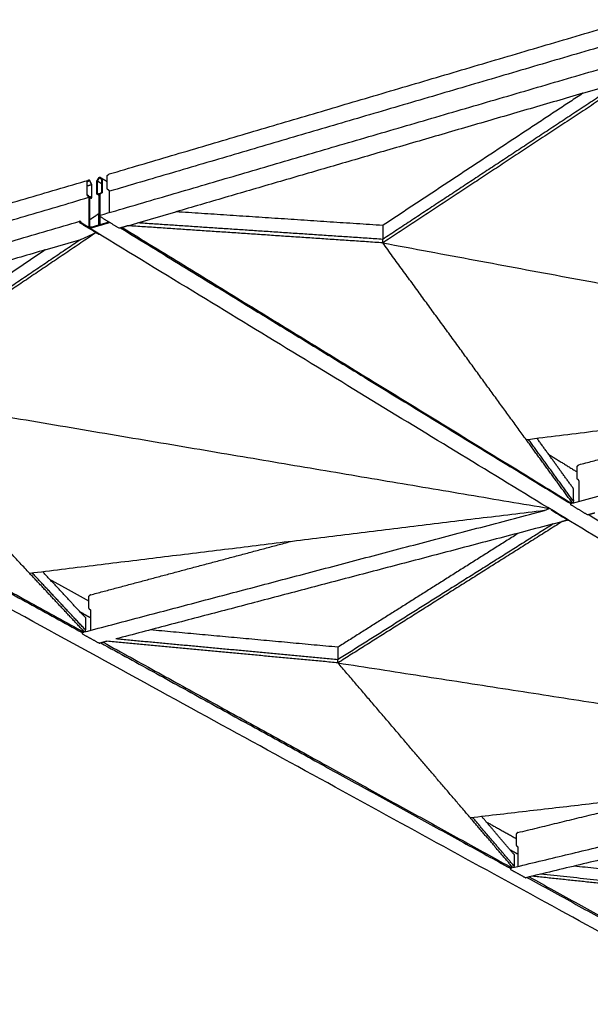
# Model space of a CAD drawing. Units: inches. Extents: x 1225 to 1585, y -101 to 177.
# Drawn here: x 1342 to 1364, y 89 to 127 of the extents above; entities that cross this region are included whole.
import ezdxf

# ---------------------------------------------------------------- set-up
doc = ezdxf.new("R2010")
doc.units = ezdxf.units.IN
doc.header["$MEASUREMENT"] = 0
doc.layers.add('Default1', color=7, linetype='Continuous', true_color=0x000000)
doc.layers.add('Make2D$Visible$Curves', color=7, linetype='Continuous', true_color=0x000000)

msp = doc.modelspace()

# ---------------------------------------------------------------- linework, layer by layer
at = {"layer": 'Default1'}
for points in [[(1363.29997, 123.99764), (1364.75458, 124.42094), (1365.42587, 124.72608)], [(1346.02499, 118.97061), (1346.39403, 119.078), (1347.84375, 119.49987)], [(1342.88004, 118.05543), (1344.2268, 118.44735), (1344.81006, 118.7083)], [(1361.83973, 108.16313), (1362.01439, 108.24551)], [(1362.17514, 107.65246), (1362.51069, 107.7406)]]:
    msp.add_lwpolyline(points, dxfattribs=at)
at = {"layer": 'Make2D$Visible$Curves', "color": 18, "lineweight": -3, "true_color": 0x000000}
for points, weights in [([(1345.31038, 120.93564), (1355.06017, 123.81146), (1365.16285, 126.79137)], [284.554575823, 279.584716376, 274.61485693]), ([(1365.16726, 126.11022), (1355.06468, 123.14247), (1345.31499, 120.27838)], [281.899575305, 287.001177337, 292.102779368]), ([(1344.96568, 119.37004), (1354.72241, 122.22185), (1364.83277, 125.17702)], [290.183742424, 285.108887447, 280.03403247]), ([(1365.41581, 124.71945), (1360.51238, 121.48953), (1355.70098, 118.32022)], [283.784573423, 286.498443158, 289.212312893]), ([(1364.75458, 124.42094), (1360.18749, 121.41135), (1355.70039, 118.45448)], [284.146544236, 286.679090493, 289.21163675]), ([(1363.29997, 123.99764), (1355.46497, 121.71765), (1347.84375, 119.49987)], [273.202439474, 277.034144474, 280.865849474]), ([(1363.29997, 123.99764), (1359.4708, 121.47035), (1355.69809, 118.98032)], [284.944386751, 287.076687637, 289.208988524]), ([(1326.07242, 115.26117), (1335.1446, 117.93712), (1344.53323, 120.70641)], [294.898053441, 289.928193994, 284.958334548]), ([(1344.52791, 120.70371), (1344.49493, 120.67872), (1344.46193, 120.65373)], [293.480538813, 293.443639023, 293.406739233]), ([(1344.53323, 120.70641), (1344.53036, 120.70556), (1344.52791, 120.70371)], [284.958334548, 287.745629346, 293.480538813]), ([(1344.84676, 120.6843), (1344.881, 120.73971), (1344.91524, 120.79513)], [293.351198734, 293.33287415, 293.314549566]), ([(1344.92583, 120.78424), (1344.89159, 120.72882), (1344.85735, 120.67341)], [292.890386866, 292.908685307, 292.926983748]), ([(1344.95525, 120.79291), (1344.95391, 120.7943), (1344.95234, 120.79526)], [292.874665648, 287.653933058, 284.879136033]), ([(1345.02375, 120.72245), (1344.9895, 120.75768), (1344.95525, 120.79291)], [292.838068767, 292.856367207, 292.874665648]), ([(1344.96085, 120.81409), (1344.96353, 120.81243), (1344.96584, 120.81006)], [285.283864098, 288.061865383, 293.287470434]), ([(1344.96085, 120.81409), (1345.09517, 120.73117), (1345.22936, 120.64834)], [285.283864098, 285.430269437, 285.576674776]), ([(1344.96584, 120.81006), (1345.00009, 120.77483), (1345.03435, 120.73959)], [293.287470434, 293.26914585, 293.250821266]), ([(1345.02958, 120.70504), (1345.02958, 120.71616), (1345.02375, 120.72245)], [293.849427183, 272.000787275, 292.838068767]), ([(1345.03435, 120.73959), (1345.04457, 120.72879), (1345.04457, 120.70946)], [293.250821266, 271.77630958, 293.841509591]), ([(1345.22936, 120.85584), (1345.22936, 120.87519), (1345.23919, 120.88294)], [293.575502626, 271.530277669, 292.990896922]), ([(1345.23919, 120.88294), (1345.27214, 120.90795), (1345.30507, 120.93294)], [292.990896922, 293.027796712, 293.064696502]), ([(1345.30507, 120.93294), (1345.30751, 120.93479), (1345.31038, 120.93564)], [293.064696502, 287.337916815, 284.554575823]), ([(1344.46193, 120.65373), (1344.45209, 120.64598), (1344.45209, 120.62665)], [293.406739233, 271.915675382, 293.992190328]), ([(1344.46652, 120.61777), (1344.46652, 120.62889), (1344.47214, 120.63343)], [294.008249373, 272.147800537, 292.999501309]), ([(1344.46654, 120.48596), (1344.54944, 120.51038), (1344.63237, 120.53481)], [293.267322974, 293.222935159, 293.178547344]), ([(1344.47214, 120.63343), (1344.50513, 120.65843), (1344.53811, 120.68342)], [292.999501309, 293.036348455, 293.0731956]), ([(1344.53811, 120.68342), (1344.53953, 120.68449), (1344.54121, 120.68499)], [293.0731956, 287.343200161, 284.558528375]), ([(1344.56644, 120.66597), (1344.59941, 120.60038), (1344.63237, 120.53481)], [293.104853053, 293.141700198, 293.178547344]), ([(1344.64256, 120.54254), (1344.60961, 120.60811), (1344.57664, 120.6737)], [293.608867012, 293.571967223, 293.535067433]), ([(1344.63237, 120.53481), (1344.63798, 120.52336), (1344.63798, 120.51225)], [293.178547344, 272.325764629, 294.200508578]), ([(1344.6524, 120.50338), (1344.6524, 120.52269), (1344.64256, 120.54254)], [294.216795977, 272.12341486, 293.608867012]), ([(1344.83655, 120.64815), (1344.83655, 120.66748), (1344.84676, 120.6843)], [293.953049662, 271.879473843, 293.351198734]), ([(1344.85735, 120.67341), (1344.85152, 120.66368), (1344.85152, 120.65257)], [292.926983748, 272.089164959, 293.944903878]), ([(1344.85735, 120.67341), (1344.94351, 120.62029), (1345.0296, 120.56721)], [292.926983748, 293.023344819, 293.11970589]), ([(1345.295, 120.31749), (1345.27939, 120.3271), (1345.26379, 120.33672)], [293.649163486, 293.631645718, 293.614127949]), ([(1326.07719, 114.62706), (1335.1493, 117.29209), (1344.53785, 120.05009)], [302.720445119, 297.618843087, 292.517241056]), ([(1344.51782, 120.10894), (1344.50219, 120.11853), (1344.48656, 120.12812)], [294.065758358, 294.048240593, 294.030722828]), ([(1344.48656, 120.1083), (1344.50219, 120.09871), (1344.51782, 120.08912)], [294.030815637, 294.048333405, 294.065851173]), ([(1344.53785, 120.05009), (1344.53789, 119.49332), (1344.53793, 118.93656)], [292.517241056, 292.517288702, 292.517336348]), ([(1344.54837, 120.06478), (1344.55806, 120.06763), (1344.56774, 120.07047)], [285.534507958, 285.529459883, 285.524411808]), ([(1344.5668, 118.92712), (1344.56673, 119.47929), (1344.56667, 120.03147)], [294.120763358, 294.120689644, 294.12061593]), ([(1344.63694, 120.02388), (1344.6018, 120.01356), (1344.56667, 120.00324)], [285.594633878, 285.612951949, 285.63127002]), ([(1344.57569, 120.04907), (1344.58071, 120.05054), (1344.58673, 120.04685)], [285.53128853, 277.551287989, 294.143113781]), ([(1344.61796, 120.04749), (1344.60235, 120.05708), (1344.58673, 120.06666)], [294.178056474, 294.160538709, 294.143020944]), ([(1344.58673, 120.04685), (1344.60235, 120.03727), (1344.61796, 120.02769)], [294.143113781, 294.160631549, 294.178149318]), ([(1344.62899, 120.04528), (1344.62398, 120.0438), (1344.61796, 120.04749)], [285.587738675, 277.5985567, 294.178056474]), ([(1344.61796, 120.02769), (1344.6283, 120.02134), (1344.63694, 120.02388)], [294.178149318, 277.605166555, 285.594633878]), ([(1344.92555, 120.1186), (1344.88882, 120.14118), (1344.85208, 120.16376)], [285.938305775, 285.898210825, 285.858115875]), ([(1344.87232, 120.16139), (1344.86123, 120.15814), (1344.85208, 120.16376)], [293.93385221, 276.862433554, 285.858115875]), ([(1344.86055, 120.18259), (1344.86587, 120.17932), (1344.87232, 120.18122)], [285.855682339, 276.858007463, 293.933759439]), ([(1344.87232, 120.18122), (1344.88854, 120.18598), (1344.90476, 120.19075)], [293.933759439, 293.925060047, 293.916360654]), ([(1344.90476, 120.17093), (1344.88854, 120.16616), (1344.87232, 120.16139)], [293.916453421, 293.925152815, 293.93385221]), ([(1344.90476, 120.19075), (1344.91586, 120.19401), (1344.92501, 120.18839)], [293.916360654, 276.829052867, 285.826012142]), ([(1344.91653, 120.16955), (1344.91121, 120.17282), (1344.90476, 120.17093)], [285.828411974, 276.833445691, 293.916453421]), ([(1344.92501, 120.18839), (1344.93472, 120.18241), (1344.94443, 120.17644)], [285.826012142, 285.836610431, 285.84720872]), ([(1344.92564, 119.03612), (1344.92559, 119.59319), (1344.92555, 120.15027)], [292.335178235, 292.335201896, 292.335225557]), ([(1344.95548, 120.15812), (1344.95555, 119.60149), (1344.95562, 119.04487)], [293.889257021, 293.889220144, 293.889183268]), ([(1344.97632, 120.21178), (1344.99255, 120.21654), (1345.00877, 120.22131)], [293.877991743, 293.86929235, 293.860592957]), ([(1345.00877, 120.20148), (1344.99255, 120.19672), (1344.97632, 120.19195)], [293.860685709, 293.869385103, 293.878084497]), ([(1345.31505, 119.47215), (1345.31502, 119.87527), (1345.31499, 120.27838)], [292.102848265, 292.102813817, 292.102779368]), ([(1344.9127, 119.42795), (1344.73968, 119.31112), (1344.56677, 119.19437)], [294.391387383, 294.493880474, 294.596373564]), ([(1344.91462, 119.00544), (1344.91366, 119.21669), (1344.9127, 119.42795)], [294.393553308, 294.392470346, 294.391387383]), ([(1345.6814, 118.87659), (1345.33007, 119.09146), (1344.9778, 119.30691)], [293.87804497, 293.48323788, 293.08843079]), ([(1355.69809, 118.98032), (1351.74577, 119.24176), (1347.84375, 119.49987)], [289.208988524, 291.073074977, 292.93716143]), ([(1325.71536, 113.74333), (1334.79315, 116.39669), (1344.188, 119.14273)], [300.745741096, 295.670886119, 290.596031141]), ([(1344.18469, 119.12098), (1344.19497, 119.12398), (1344.20524, 119.12698)], [293.521561636, 293.516053188, 293.510544739]), ([(1344.18604, 119.10976), (1344.19053, 119.11107), (1344.19502, 119.11238)], [292.140172674, 292.137778154, 292.135383633]), ([(1344.19315, 119.0953), (1344.19408, 119.09557), (1344.19502, 119.09585)], [292.136379396, 292.135881515, 292.135383633]), ([(1344.51399, 118.91812), (1344.3546, 119.01519), (1344.19502, 119.11238)], [292.490594459, 292.312989046, 292.135383633]), ([(1344.19502, 119.09585), (1344.35594, 118.99785), (1344.51667, 118.89997)], [292.135383633, 292.314483476, 292.493583318]), ([(1344.20013, 119.0797), (1344.55295, 118.86486), (1344.90483, 118.6506)], [293.504827179, 293.899634269, 294.294441358]), ([(1344.90485, 118.65966), (1344.55375, 118.87348), (1344.20171, 119.08788)], [294.29446401, 293.9005261, 293.50658819]), ([(1344.20524, 119.12698), (1344.22937, 119.10294), (1344.2535, 119.07891)], [293.510544739, 293.537519681, 293.564494624]), ([(1344.25577, 119.08612), (1344.23159, 119.11016), (1344.20741, 119.13419)], [293.567032555, 293.540000494, 293.512968433]), ([(1344.25114, 119.07822), (1344.25232, 119.07856), (1344.2535, 119.07891)], [293.565762519, 293.565128571, 293.564494624]), ([(1344.2535, 119.07891), (1344.25464, 119.08251), (1344.25577, 119.08612)], [293.564494624, 293.565763589, 293.567032555]), ([(1344.52713, 118.9155), (1344.52115, 118.91376), (1344.51399, 118.91812)], [252.34104798, 260.36181664, 292.490594459]), ([(1344.51667, 118.89997), (1344.52725, 118.89367), (1344.53609, 118.89625)], [292.493583318, 261.202287314, 253.328160592]), ([(1344.53609, 118.89625), (1344.52942, 118.89431), (1344.52275, 118.89236)], [253.328160606, 253.331246199, 253.334331793]), ([(1344.53793, 118.93656), (1344.53798, 118.91867), (1344.52713, 118.9155)], [292.517336348, 238.979899762, 252.34104798]), ([(1344.53609, 118.89625), (1344.54703, 118.89944), (1344.55083, 118.91432)], [253.328160592, 244.227607739, 266.406939938]), ([(1344.55086, 118.91432), (1344.55216, 118.9147), (1344.55347, 118.91508)], [294.129323378, 294.128623452, 294.127923526]), ([(1344.55238, 118.92776), (1344.55238, 118.91851), (1344.55483, 118.9084)], [294.104514014, 272.997930461, 262.236996662]), ([(1391.97039, 90.00339), (1370.62165, 103.004), (1344.56272, 118.87295)], [344.327911349, 313.209013326, 282.090115303]), ([(1344.57557, 118.87146), (1344.56854, 118.8694), (1344.56272, 118.87295)], [293.887498864, 275.190973511, 282.090115303]), ([(1344.56655, 118.88153), (1344.57139, 118.87858), (1344.5772, 118.88107)], [283.90225763, 271.389022624, 293.886623199]), ([(1344.57028, 118.89944), (1344.73548, 118.94762), (1344.90078, 118.99583)], [292.524796374, 292.436596811, 292.348397248]), ([(1344.90356, 118.98012), (1344.73687, 118.93151), (1344.57028, 118.88293)], [292.346912969, 292.435854671, 292.524796374]), ([(1344.57028, 118.88293), (1344.57247, 118.88159), (1344.57467, 118.88025)], [292.524796374, 292.527247373, 292.529698372]), ([(1344.57277, 118.87087), (1344.58034, 118.8612), (1344.58878, 118.85606)], [258.001868774, 268.361383748, 294.145338904]), ([(1345.30739, 119.08485), (1344.94124, 118.97808), (1344.57557, 118.87146)], [293.495373285, 293.691436074, 293.887498864]), ([(1344.5772, 118.88107), (1344.94206, 118.98744), (1345.30741, 119.09395)], [293.886623199, 293.690992048, 293.495360897]), ([(1344.63079, 118.91923), (1344.60582, 118.92128), (1344.58085, 118.92332)], [293.857887261, 293.871283126, 293.884678991]), ([(1344.58085, 118.92332), (1344.5924, 118.91629), (1344.60396, 118.90925)], [293.884678991, 293.897625791, 293.910572591]), ([(1344.58309, 118.9325), (1344.60812, 118.93051), (1344.63314, 118.92851)], [293.883475375, 293.870051145, 293.856626915]), ([(1344.58444, 118.85479), (1344.58661, 118.85542), (1344.58878, 118.85606)], [294.147669983, 294.146504444, 294.145338904]), ([(1344.58878, 118.85606), (1344.74896, 118.75852), (1344.90894, 118.66109)], [294.145338904, 294.325102985, 294.504867066]), ([(1344.63314, 118.92851), (1344.63196, 118.92387), (1344.63079, 118.91923)], [293.856626915, 293.857257088, 293.857887261]), ([(1344.63079, 118.91923), (1344.63199, 118.9185), (1344.63318, 118.91778)], [293.857887261, 293.85922793, 293.860568599]), ([(1344.63314, 118.92851), (1344.6391, 118.92488), (1344.64506, 118.92125)], [293.856626915, 293.863307629, 293.869988344]), ([(1344.90078, 118.99583), (1344.92574, 119.00311), (1344.92564, 119.03612)], [292.348397248, 206.712168602, 292.335178235]), ([(1344.94064, 119.0405), (1344.94064, 118.99141), (1344.90356, 118.98012)], [293.49514551, 208.120435461, 292.346912969]), ([(1344.95702, 119.00444), (1344.94064, 119.01444), (1344.94064, 119.0405)], [252.95430969, 241.338559646, 293.897130408]), ([(1344.95562, 119.04487), (1344.95571, 119.02747), (1344.96662, 119.02081)], [293.889183268, 241.2133411, 253.002757192]), ([(1344.97104, 118.99588), (1344.96403, 119.00016), (1344.95702, 119.00444)], [252.967853618, 252.961081654, 252.95430969]), ([(1344.97846, 119.00196), (1344.9667, 118.99853), (1344.95702, 119.00444)], [293.876856603, 260.36284597, 252.95430969]), ([(1344.96662, 119.02081), (1344.97303, 119.0169), (1344.98076, 119.01915)], [253.002757192, 260.478555433, 293.875623886]), ([(1345.31169, 119.09913), (1345.14502, 119.05053), (1344.97846, 119.00196)], [293.698313471, 293.787585037, 293.876856603]), ([(1344.98076, 119.01915), (1345.139, 119.0653), (1345.29734, 119.11148)], [293.875623886, 293.790810678, 293.705997469]), ([(1345.24975, 119.10835), (1345.26241, 119.11674), (1345.27507, 119.12513)], [293.731999851, 293.72521959, 293.71843933]), ([(1345.25211, 119.10044), (1345.25093, 119.1044), (1345.24975, 119.10835)], [293.73021823, 293.730848844, 293.731479458]), ([(1345.28243, 119.1206), (1345.26727, 119.11052), (1345.25211, 119.10044)], [293.713977762, 293.722097996, 293.73021823]), ([(1345.25211, 119.10044), (1345.25331, 119.09971), (1345.2545, 119.09898)], [293.73021823, 293.731561044, 293.732903857]), ([(1345.32221, 119.09628), (1345.31579, 119.08726), (1345.30739, 119.08485)], [285.160044281, 271.641931641, 293.495373285]), ([(1345.30741, 119.09395), (1345.31222, 119.09529), (1345.31624, 119.09992)], [293.495360897, 275.432930431, 281.536098796]), ([(1345.31169, 119.09913), (1345.31286, 119.09841), (1345.31404, 119.09769)], [293.698313471, 293.699634388, 293.700955305]), ([(1345.69348, 118.87414), (1345.68798, 118.87254), (1345.6814, 118.87659)], [281.966181083, 275.736084616, 293.87804497]), ([(1346.02499, 118.97061), (1345.85919, 118.92236), (1345.69348, 118.87414)], [281.7959822, 281.881081641, 281.966181083]), ([(1345.73955, 118.88755), (1354.58091, 113.47872), (1362.84311, 108.4242)], [290.348579987, 300.524774116, 310.700968246]), ([(1345.80277, 118.90592), (1354.62804, 113.49421), (1362.8761, 108.43645)], [294.161341995, 304.454338217, 314.747334439]), ([(1355.70098, 118.32022), (1350.82476, 118.64799), (1346.025, 118.97061)], [289.212312893, 291.515634674, 293.818956454]), ([(1355.70039, 118.45448), (1351.01186, 118.76861), (1346.39403, 119.078)], [289.21163675, 291.425622557, 293.639608364]), ([(1355.69809, 118.98032), (1355.69924, 118.7174), (1355.70039, 118.45448)], [289.208988524, 289.210312637, 289.21163675]), ([(1344.81006, 118.7083), (1340.28505, 115.65881), (1335.84169, 112.66433)], [294.457252496, 297.162594551, 299.867936607]), ([(1344.71791, 118.77845), (1344.71751, 118.77818), (1344.71712, 118.77792)], [294.51082532, 294.511058261, 294.511291201]), ([(1344.9046, 118.65983), (1344.90677, 118.66046), (1344.90894, 118.66109)], [294.507199525, 294.506033295, 294.504867066]), ([(1344.90483, 118.6506), (1344.91141, 118.64656), (1344.91693, 118.64817)], [294.294441358, 276.126765784, 282.365681044]), ([(1344.91336, 118.6579), (1344.90949, 118.65678), (1344.90485, 118.65966)], [282.39858844, 276.070124007, 294.29446401]), ([(1344.91485, 118.65852), (1344.91414, 118.65813), (1344.91336, 118.6579)], [286.049314763, 283.702662307, 282.39858844]), ([(1344.2268, 118.44735), (1339.99823, 115.5965), (1335.84108, 112.7938)], [294.802159498, 297.334709981, 299.867260464]), ([(1355.70098, 118.32022), (1355.70068, 118.38735), (1355.70039, 118.45448)], [289.212312893, 289.211974822, 289.21163675]), ([(1355.70098, 118.32022), (1369.12209, 115.82253), (1381.86994, 113.45012)], [289.212312893, 296.849373641, 304.486434388]), ([(1361.15374, 110.84477), (1358.51357, 114.46431), (1355.70098, 118.32022)], [308.099157595, 298.655735244, 289.212312893]), ([(1342.88004, 118.05543), (1335.59609, 115.9358), (1328.50391, 113.87197)], [283.418958631, 287.250663946, 291.08236926]), ([(1342.88004, 118.05544), (1339.33415, 115.66115), (1335.83868, 113.30091)], [295.600001474, 297.732306856, 299.864612237]), ([(1387.31228, 79.36477), (1360.17379, 94.22532), (1325.37911, 113.27826)], [373.863140552, 332.730899382, 291.598658212]), ([(1326.51802, 113.29407), (1335.68841, 108.25162), (1344.27781, 103.52862)], [303.523762561, 313.788848706, 324.053934852]), ([(1326.61193, 113.32139), (1335.76565, 108.27508), (1344.34027, 103.54802)], [304.816960572, 315.10997264, 325.402984708]), ([(1381.60284, 113.3752), (1371.32052, 112.10284), (1361.15374, 110.84477)], [304.636812762, 306.367985179, 308.099157595]), ([(1362.90491, 108.44404), (1372.10198, 110.86957), (1381.60284, 113.3752)], [314.732443011, 309.700742174, 304.669041338]), ([(1342.28888, 105.77389), (1339.1637, 109.11393), (1335.84169, 112.66433)], [318.754781309, 309.311358958, 299.867936607]), ([(1335.84169, 112.66433), (1349.25211, 110.40021), (1362.01439, 108.24551)], [299.867936607, 307.482382646, 315.096828684]), ([(1363.1504, 109.90105), (1367.29969, 111.00553), (1371.51023, 112.12632)], [304.185820421, 301.973352007, 299.760883593]), ([(1362.90489, 108.44404), (1362.0386, 109.63169), (1361.15374, 110.84477)], [314.699158421, 311.399158008, 308.099157595]), ([(1362.93769, 108.52167), (1362.09633, 109.67639), (1361.23747, 110.85513)], [314.82681458, 311.618269033, 308.409723487]), ([(1362.93564, 109.00464), (1362.25542, 109.94221), (1361.56378, 110.89551)], [314.824166353, 312.225136458, 309.626106562]), ([(1361.99799, 110.29703), (1362.53964, 109.96267), (1363.07889, 109.62979)], [305.134828761, 305.811346651, 306.487864541]), ([(1363.08742, 109.84878), (1363.11602, 109.87337), (1363.14462, 109.89796)], [314.444172805, 314.481072595, 314.517972385]), ([(1363.14462, 109.89796), (1363.14723, 109.9002), (1363.1504, 109.90105)], [314.517972385, 306.969585786, 304.185820421]), ([(1363.07889, 109.82314), (1363.07889, 109.84117), (1363.08742, 109.84878)], [315.072392188, 291.412918895, 314.444172805]), ([(1361.29367, 109.40681), (1361.29367, 109.40681), (1361.29368, 109.40681)], [305.18639553, 305.186392172, 305.186388815]), ([(1363.13587, 109.32409), (1363.12232, 109.33244), (1363.10877, 109.34079)], [315.146052269, 315.1285345, 315.111016732]), ([(1363.15318, 108.50952), (1363.15322, 108.89853), (1363.15327, 109.28753)], [315.168438809, 315.168494464, 315.16855012]), ([(1362.93564, 109.00464), (1362.93666, 108.76316), (1362.93769, 108.52167)], [314.824166353, 314.825490466, 314.82681458]), ([(1362.84949, 108.42943), (1362.8628, 108.43294), (1362.87612, 108.43645)], [314.763255116, 314.755853496, 314.748451876]), ([(1362.93798, 108.45277), (1362.93784, 108.48722), (1362.93769, 108.52167)], [314.827192382, 314.827003481, 314.82681458]), ([(1361.83973, 108.16313), (1352.01092, 106.96199), (1342.28888, 105.77389)], [315.292434104, 317.023607706, 318.754781309]), ([(1344.36539, 103.55466), (1352.96533, 105.8227), (1361.83973, 108.16313)], [325.389182111, 320.357483692, 315.325785272]), ([(1362.09789, 108.19467), (1362.09674, 108.19453), (1362.09559, 108.19439)], [315.247218394, 315.247419934, 315.247621474]), ([(1362.11103, 108.18204), (1362.10609, 108.18499), (1362.10231, 108.19197)], [314.985154195, 291.47444893, 306.104617052]), ([(1362.10535, 108.18733), (1362.10641, 108.18761), (1362.10746, 108.18789)], [315.201989959, 315.201403162, 315.200816365]), ([(1362.10746, 108.18789), (1362.24696, 108.10294), (1362.38629, 108.01809)], [315.200816365, 315.380580446, 315.560344527]), ([(1362.72166, 107.81025), (1362.41673, 107.99591), (1362.11103, 108.18204)], [315.773030015, 315.379092105, 314.985154195]), ([(1362.11105, 108.17355), (1362.41742, 107.987), (1362.72302, 107.80092)], [314.985178425, 315.379985515, 315.774792605]), ([(1362.18496, 108.14069), (1362.18349, 108.13976), (1362.18202, 108.13883)], [316.276367036, 316.277273658, 316.27818028]), ([(1362.35249, 108.03869), (1362.35304, 108.03883), (1362.35359, 108.03898)], [315.614612813, 315.614304817, 315.613996821]), ([(1362.38215, 108.017), (1362.38422, 108.01754), (1362.38629, 108.01809)], [315.562656769, 315.561500648, 315.560344527]), ([(1363.47023, 107.99719), (1363.16516, 108.18377), (1362.85932, 108.37081)], [315.358396216, 314.963589127, 314.568782037]), ([(1363.75008, 108.06615), (1363.61497, 108.03066), (1363.47992, 107.99519)], [301.301989612, 301.373817013, 301.445644414]), ([(1363.48585, 107.9997), (1363.48754, 107.99867), (1363.48923, 107.99763)], [315.631954351, 315.634144905, 315.636335459]), ([(1363.52502, 108.00703), (1371.21865, 103.30035), (1378.44065, 98.88218)], [311.571724264, 321.745169932, 331.918615601]), ([(1362.17514, 107.65246), (1353.74198, 105.43734), (1345.55671, 103.28734)], [302.14135326, 306.716559863, 311.291766465]), ([(1362.17515, 107.65247), (1358.05235, 105.05643), (1353.9951, 102.50167)], [316.286308955, 318.841728757, 321.397148559]), ([(1362.51069, 107.7406), (1358.21765, 105.0384), (1353.99564, 102.3809)], [316.081131999, 318.739478351, 321.397824702]), ([(1362.73273, 107.79892), (1362.62169, 107.76976), (1362.51069, 107.7406)], [301.843654684, 301.902892893, 301.962131102]), ([(1362.5749, 107.90419), (1362.57306, 107.90303), (1362.57122, 107.90187)], [316.040708363, 316.041838916, 316.042969468]), ([(1362.66366, 107.84557), (1362.66628, 107.84626), (1362.66891, 107.84695)], [315.79629993, 315.794834774, 315.793369617]), ([(1362.67437, 107.84363), (1362.67253, 107.84247), (1362.67069, 107.84132)], [315.980653687, 315.981782705, 315.982911724]), ([(1362.67465, 107.8389), (1362.67725, 107.83958), (1362.67986, 107.84027)], [315.793635807, 315.792181026, 315.790726244]), ([(1362.72983, 107.80792), (1362.72604, 107.80692), (1362.72166, 107.81025)], [302.913358819, 293.803372846, 315.773030015]), ([(1362.72302, 107.80092), (1362.72824, 107.79774), (1362.73273, 107.79892)], [315.774792605, 297.814233961, 301.843654684]), ([(1362.73169, 107.80874), (1362.73082, 107.80818), (1362.72983, 107.80792)], [310.088800494, 305.370541123, 302.913358819]), ([(1363.47992, 107.99519), (1363.47543, 107.99401), (1363.47023, 107.99719)], [301.445644414, 297.421529651, 315.358396216]), ([(1360.86508, 107.30836), (1357.40589, 105.12693), (1353.99302, 102.97473)], [317.089952449, 319.242226391, 321.394500332]), ([(1344.59728, 104.96247), (1348.36865, 105.96635), (1352.19231, 106.98416)], [314.488650241, 312.338222479, 310.187794717]), ([(1344.36536, 103.55466), (1343.33776, 104.65291), (1342.28888, 105.77389)], [325.354782134, 322.054781722, 318.754781309]), ([(1344.40435, 103.63166), (1343.40746, 104.69828), (1342.39053, 105.78632)], [325.482438293, 322.277578076, 319.072717858]), ([(1344.40222, 104.09878), (1343.60093, 104.95982), (1342.78673, 105.83474)], [325.479790066, 322.898879705, 320.317969344]), ([(1343.05772, 105.54355), (1343.79232, 105.13587), (1344.52284, 104.73046)], [313.613459203, 314.489262198, 315.365065194]), ([(1344.53173, 104.91068), (1344.52284, 104.90315), (1344.52284, 104.88571)], [325.09720732, 301.286024727, 325.747083911]), ([(1344.59126, 104.95936), (1344.5615, 104.93502), (1344.53173, 104.91068)], [325.1710069, 325.13410711, 325.09720732]), ([(1344.59728, 104.96247), (1344.59398, 104.96159), (1344.59126, 104.95936)], [314.488650241, 317.366837518, 325.1710069]), ([(1344.19923, 104.31691), (1344.39988, 104.20601), (1344.60023, 104.09528)], [324.220988917, 324.468872188, 324.71675546]), ([(1344.55395, 104.41975), (1344.56805, 104.41194), (1344.58215, 104.40413)], [325.785708067, 325.803225836, 325.820743604]), ([(1344.60026, 104.36911), (1344.60022, 103.99285), (1344.60017, 103.61658)], [325.843241455, 325.8431858, 325.843130145]), ([(1344.40222, 104.09878), (1344.40329, 103.86522), (1344.40435, 103.63166)], [325.479790066, 325.481114179, 325.482438293]), ([(1344.28408, 103.53322), (1344.31217, 103.54063), (1344.34027, 103.54804)], [325.437508677, 325.420811643, 325.404114609]), ([(1344.40466, 103.56502), (1344.40451, 103.59834), (1344.40435, 103.63166)], [325.482816095, 325.482627194, 325.482438293]), ([(1353.99302, 102.97473), (1350.41101, 103.30548), (1346.87045, 103.63241)], [321.394500332, 323.276042297, 325.157584262]), ([(1344.29431, 103.47672), (1344.61264, 103.30173), (1344.93019, 103.12717)], [325.236010895, 325.630817985, 326.025625075]), ([(1345.22224, 103.19948), (1345.08122, 103.16244), (1344.94028, 103.12542)], [311.481628523, 311.561743405, 311.641858288]), ([(1345.07899, 103.16185), (1353.0795, 98.75065), (1360.60547, 94.60109)], [326.321292071, 336.609344228, 346.897396386]), ([(1353.99564, 102.3809), (1349.57745, 102.79312), (1345.22224, 103.19947)], [321.397824702, 323.721780341, 326.04573598]), ([(1353.9951, 102.50167), (1349.74678, 102.89722), (1345.55671, 103.28734)], [321.397148559, 323.631130413, 325.865112267]), ([(1344.93019, 103.12717), (1344.93561, 103.1242), (1344.94028, 103.12542)], [326.025625075, 307.481815628, 311.641858288]), ([(1344.98819, 103.13801), (1353.00509, 98.72981), (1360.54569, 94.58351)], [324.933050344, 335.195308455, 345.457566565]), ([(1353.99302, 102.97473), (1353.99406, 102.7382), (1353.9951, 102.50167)], [321.394500332, 321.395824446, 321.397148559]), ([(1353.99564, 102.3809), (1353.99537, 102.44128), (1353.9951, 102.50167)], [321.397824702, 321.397486631, 321.397148559]), ([(1353.99564, 102.3809), (1366.10837, 100.50293), (1377.67312, 98.70991)], [321.397824702, 329.012272639, 336.626720575]), ([(1359.02731, 96.49718), (1356.58328, 99.35507), (1353.99564, 102.3809)], [340.284669404, 330.841247053, 321.397824702]), ([(1377.32531, 98.61803), (1368.12997, 97.55223), (1359.02731, 96.49718)], [336.854830187, 338.569749795, 340.284669404]), ([(1360.64145, 94.60974), (1368.86177, 96.58467), (1377.32534, 98.61803)], [343.969842977, 339.026899921, 334.083956866]), ([(1378.2794, 98.33163), (1369.57538, 96.24821), (1361.12809, 94.22625)], [321.86912343, 326.760541767, 331.651960103]), ([(1360.82777, 95.93911), (1363.83938, 96.6695), (1366.88333, 97.40774)], [334.386164459, 332.610118332, 330.834072205]), ([(1360.64143, 94.60973), (1359.84205, 95.54448), (1359.02731, 96.49718)], [346.822707282, 343.553688343, 340.284669404]), ([(1360.68702, 94.66771), (1359.90855, 95.57903), (1359.11552, 96.50741)], [347.012326388, 343.824597753, 340.636869117]), ([(1360.68514, 95.10578), (1360.07664, 95.82129), (1359.45925, 96.54725)], [347.009678162, 344.512998076, 342.016317991]), ([(1359.62976, 96.34675), (1360.19684, 96.03205), (1360.76133, 95.71878)], [334.636623623, 335.406006097, 336.175388571]), ([(1360.76912, 95.88814), (1360.7613, 95.88079), (1360.7613, 95.86443)], [346.548975747, 321.167268862, 347.242462955]), ([(1360.82152, 95.93573), (1360.79532, 95.91194), (1360.76912, 95.88814)], [346.622775326, 346.585875537, 346.548975747]), ([(1360.82777, 95.93911), (1360.8243, 95.93827), (1360.82152, 95.93573)], [334.386164459, 336.969448076, 346.622775326]), ([(1360.5257, 95.29327), (1360.67766, 95.20928), (1360.82943, 95.1254)], [345.711036581, 345.924444582, 346.137852583]), ([(1360.78868, 95.42831), (1360.80109, 95.42144), (1360.8135, 95.41457)], [347.281086331, 347.298604099, 347.316121867]), ([(1360.82944, 95.3823), (1360.8294, 95.01859), (1360.82936, 94.65488)], [347.338619718, 347.338562372, 347.338505025]), ([(1360.68514, 95.10578), (1360.68608, 94.88675), (1360.68702, 94.66771)], [347.009678162, 347.011002275, 347.012326388]), ([(1360.55181, 94.5882), (1360.57865, 94.59465), (1360.6055, 94.6011)], [344.02453776, 344.008159163, 343.991780565]), ([(1360.68722, 94.62074), (1360.68712, 94.64422), (1360.68702, 94.66771)], [347.012610365, 347.012468377, 347.012326388]), ([(1369.86779, 93.94517), (1366.39643, 94.30729), (1362.96304, 94.66546)], [342.924384937, 344.820417842, 346.716450746]), ([(1360.56021, 94.53536), (1360.84033, 94.38137), (1361.11982, 94.22774)], [346.716362142, 347.111169231, 347.505976321]), ([(1361.11982, 94.22774), (1361.12422, 94.22532), (1361.12809, 94.22625)], [347.505976321, 329.19556784, 331.651960095]), ([(1361.17503, 94.23747), (1368.24284, 90.35114), (1374.91534, 86.68217)], [346.342533475, 356.601859674, 366.861185872]), ([(1361.26275, 94.25846), (1368.31451, 90.3698), (1374.9726, 86.69823)], [347.825843193, 358.108806215, 368.391769238]), ([(1369.87009, 93.38871), (1365.58943, 93.83903), (1361.36643, 94.28329)], [342.927709307, 345.268807601, 347.609905895]), ([(1369.86962, 93.50188), (1365.7534, 93.93417), (1361.69051, 94.36086)], [342.927033164, 345.177605857, 347.42817855])]:
    msp.add_rational_spline(points, weights, degree=2, dxfattribs=at)
for points, weights, knots in [([(1344.57664, 120.6737), (1344.56655, 120.69378), (1344.55228, 120.70257), (1344.54189, 120.70896), (1344.53323, 120.70641)], [293.535067433, 271.180627772, 293.507803123, 276.893028909, 284.958334548], [-12.5079767053, -12.5079767053, -12.5079767053, -12.4742045843, -12.4742045843, -12.4491062238, -12.4491062238, -12.4491062238]), ([(1344.91524, 120.79513), (1344.92572, 120.8121), (1344.94054, 120.81647), (1344.95167, 120.81975), (1344.96085, 120.81409)], [293.314549566, 270.982148046, 293.30101, 276.196267891, 285.283864098], [-12.5046549377, -12.5046549377, -12.5046549377, -12.4708828167, -12.4708828167, -12.4450175032, -12.4450175032, -12.4450175032]), ([(1344.95234, 120.79526), (1344.94701, 120.79855), (1344.94054, 120.79664), (1344.93192, 120.7941), (1344.92583, 120.78424)], [284.879136033, 275.806501164, 292.882526257, 270.59242557, 292.890386866], [-9.096257044, -9.096257044, -9.096257044, -9.081220809, -9.081220809, -9.061585855, -9.061585855, -9.061585855]), ([(1344.54121, 120.68499), (1344.54624, 120.68647), (1344.55228, 120.68275), (1344.56058, 120.67764), (1344.56644, 120.66597)], [284.558528375, 276.50444646, 293.089024327, 270.787527457, 293.104853053], [-9.0958111884, -9.0958111884, -9.0958111884, -9.081220809, -9.081220809, -9.061585855, -9.061585855, -9.061585855]), ([(1345.26379, 120.33672), (1345.24953, 120.34551), (1345.23945, 120.36561), (1345.22936, 120.38571), (1345.22936, 120.40535)], [293.614127949, 271.249309492, 293.586818852, 271.228394522, 293.575502626], [-13.1313611414, -13.1313611414, -13.1313611414, -13.0975890076, -13.0975890076, -13.0638168658, -13.0638168658, -13.0638168658]), ([(1344.45209, 120.1768), (1344.45209, 120.15719), (1344.46219, 120.13712), (1344.47228, 120.11706), (1344.48656, 120.1083)], [293.992190328, 271.613363756, 294.003506554, 271.634278734, 294.030815637], [-11.8812705352, -11.8812705352, -11.8812705352, -11.8474983934, -11.8474983934, -11.8137262596, -11.8137262596, -11.8137262596]), ([(1344.48656, 120.12812), (1344.47826, 120.13321), (1344.47239, 120.14487), (1344.46652, 120.15654), (1344.46652, 120.16794)], [294.030722828, 271.640367005, 294.014839246, 271.628215573, 294.008249373], [-9.6851504614, -9.6851504614, -9.6851504614, -9.6655154894, -9.6655154894, -9.645880522, -9.645880522, -9.645880522]), ([(1344.55228, 120.04047), (1344.55228, 120.06007), (1344.54219, 120.08012), (1344.5321, 120.10018), (1344.51782, 120.10894)], [294.104411001, 271.717046417, 294.093099437, 271.696147479, 294.065758358], [-9.7916876279, -9.7916876279, -9.7916876279, -9.7579154966, -9.7579154966, -9.7241433814, -9.7241433814, -9.7241433814]), ([(1344.51782, 120.08912), (1344.52612, 120.08403), (1344.53199, 120.07237), (1344.53763, 120.06117), (1344.53785, 120.05009)], [294.065851173, 271.690013621, 294.081734742, 272.51714672, 292.517241056], [-11.7747333396, -11.7747333396, -11.7747333396, -11.7547342399, -11.7547342399, -11.7354634293, -11.7354634293, -11.7354634293]), ([(1344.58673, 120.06666), (1344.57246, 120.07541), (1344.56237, 120.06774), (1344.55228, 120.06007), (1344.55228, 120.04047)], [294.143020944, 271.737942934, 294.11571189, 271.717027982, 294.104400326], [-8.4382982367, -8.4382982367, -8.4382982367, -8.4045261175, -8.4045261175, -8.3707539902, -8.3707539902, -8.3707539902]), ([(1344.56667, 120.03147), (1344.5667, 120.04302), (1344.57256, 120.04748), (1344.574, 120.04857), (1344.57569, 120.04907)], [294.12061593, 271.732045953, 294.127230212, 288.324262868, 285.53128853], [-13.2129457393, -13.2129457393, -13.2129457393, -13.1933107841, -13.1933107841, -13.1882202751, -13.1882202751, -13.1882202751]), ([(1344.63798, 120.06272), (1344.63798, 120.05132), (1344.63212, 120.04686), (1344.63069, 120.04578), (1344.62899, 120.04528)], [294.200508578, 271.805839913, 294.193940056, 288.384942116, 285.587738675], [-8.5165610961, -8.5165610961, -8.5165610961, -8.4969261287, -8.4969261287, -8.4918342458, -8.4918342458, -8.4918342458]), ([(1344.63694, 120.02388), (1344.63985, 120.02473), (1344.64231, 120.02661), (1344.6524, 120.03428), (1344.6524, 120.05387)], [285.594633878, 288.393191315, 294.20547975, 271.8208723, 294.216795977], [-13.1096717169, -13.1096717169, -13.1096717169, -13.1009107752, -13.1009107752, -13.0671386334, -13.0671386334, -13.0671386334]), ([(1344.85208, 120.16376), (1344.84936, 120.16543), (1344.84702, 120.16783), (1344.83655, 120.17862), (1344.83655, 120.19824)], [285.858115875, 288.648605765, 293.947429979, 271.577202486, 293.953049662], [-13.1055848859, -13.1055848859, -13.1055848859, -13.0975890076, -13.0975890076, -13.0638168658, -13.0638168658, -13.0638168658]), ([(1344.85152, 120.20264), (1344.85152, 120.19124), (1344.85761, 120.18496), (1344.85897, 120.18356), (1344.86055, 120.18259)], [293.944903878, 271.569691955, 293.94164729, 288.645422521, 285.855682339], [-8.5165610961, -8.5165610961, -8.5165610961, -8.4969261287, -8.4969261287, -8.4922790988, -8.4922790988, -8.4922790988]), ([(1344.92555, 120.15027), (1344.92532, 120.16115), (1344.91947, 120.16718), (1344.91811, 120.16858), (1344.91653, 120.16955)], [292.335225557, 272.347913596, 293.908565577, 288.616109196, 285.828411974], [-13.2096239717, -13.2096239717, -13.2096239717, -13.1903531611, -13.1903531611, -13.1856215115, -13.1856215115, -13.1856215115]), ([(1344.92501, 120.18839), (1344.92773, 120.18671), (1344.93006, 120.18431), (1344.94054, 120.17352), (1344.94054, 120.1539)], [285.826012142, 288.612959856, 293.902814902, 271.525599723, 293.897197534], [-8.4125133807, -8.4125133807, -8.4125133807, -8.4045261215, -8.4045261215, -8.3707539902, -8.3707539902, -8.3707539902]), ([(1344.94054, 120.1539), (1344.94053, 120.17352), (1344.95101, 120.19047), (1344.9615, 120.20742), (1344.97632, 120.21178)], [293.897186866, 271.525594124, 293.891569498, 271.515215659, 293.877991743], [-9.7916876279, -9.7916876279, -9.7916876279, -9.7579155006, -9.7579155006, -9.7241433814, -9.7241433814, -9.7241433814]), ([(1344.97632, 120.19195), (1344.9677, 120.18942), (1344.96161, 120.17956), (1344.95551, 120.1697), (1344.95548, 120.15812)], [293.878084497, 271.512212579, 293.885972342, 271.518249674, 293.889257021], [-11.771411572, -11.771411572, -11.771411572, -11.7517766169, -11.7517766169, -11.7321416617, -11.7321416617, -11.7321416617]), ([(1345.04457, 120.25937), (1345.04457, 120.23975), (1345.03408, 120.22279), (1345.0236, 120.20584), (1345.00877, 120.20148)], [293.841509591, 271.474152906, 293.847129275, 271.484542051, 293.860685709], [-11.8779487676, -11.8779487676, -11.8779487676, -11.8441766258, -11.8441766258, -11.810404492, -11.810404492, -11.810404492]), ([(1345.00877, 120.22131), (1345.01739, 120.22384), (1345.02349, 120.2337), (1345.02958, 120.24356), (1345.02958, 120.25497)], [293.860592957, 271.48751476, 293.852705107, 271.481482993, 293.849427183], [-9.6851504614, -9.6851504614, -9.6851504614, -9.6655154894, -9.6655154894, -9.645880522, -9.645880522, -9.645880522]), ([(1345.31499, 120.27838), (1345.31477, 120.28948), (1345.30914, 120.3007), (1345.30328, 120.31238), (1345.295, 120.31749)], [292.102779368, 272.131022437, 293.665047055, 271.3050444, 293.649163486], [-13.2096239717, -13.2096239717, -13.2096239717, -13.1903531611, -13.1903531611, -13.1703540614, -13.1703540614, -13.1703540614]), ([(1344.9778, 119.30691), (1344.96756, 119.31317), (1344.96095, 119.32798), (1344.95434, 119.34278), (1344.95605, 119.35563), (1344.95765, 119.36769), (1344.96568, 119.37004)], [293.08843079, 265.828471382, 293.069582958, 265.815044504, 293.064098509, 267.350029611, 290.183742424], [-1.471791304, -1.471791304, -1.471791304, -1.4478866814, -1.4478866814, -1.4239820531, -1.4239820531, -1.4014211387, -1.4014211387, -1.4014211387]), ([(1344.188, 119.14273), (1344.17995, 119.14037), (1344.17835, 119.12833), (1344.17663, 119.1155), (1344.18325, 119.10072), (1344.18988, 119.08594), (1344.20013, 119.0797)], [290.596031141, 267.729888182, 293.480494916, 266.192726904, 293.485979365, 266.206153791, 293.504827179], [-1.2665357817, -1.2665357817, -1.2665357817, -1.2439748673, -1.2439748673, -1.220070239, -1.220070239, -1.1961656164, -1.1961656164, -1.1961656164]), ([(1344.20171, 119.08788), (1344.19431, 119.09135), (1344.18909, 119.1018), (1344.18386, 119.11226), (1344.18473, 119.12186), (1344.18557, 119.1312), (1344.19162, 119.13297)], [293.50658819, 264.615865845, 293.492495336, 264.605337119, 293.487629137, 265.342550403, 292.061769], [-1.4941232859, -1.4941232859, -1.4941232859, -1.4768552029, -1.4768552029, -1.4595871156, -1.4595871156, -1.442758774, -1.442758774, -1.442758774]), ([(1344.20741, 119.13419), (1344.19772, 119.14473), (1344.18889, 119.14295), (1344.18844, 119.14285), (1344.188, 119.14273)], [293.512968433, 266.214099303, 293.492276495, 291.957924262, 290.596031141], [-1.2917841239, -1.2917841239, -1.2917841239, -1.2678794956, -1.2678794956, -1.2665357817, -1.2665357817, -1.2665357817]), ([(1344.19162, 119.13297), (1344.19176, 119.13301), (1344.19191, 119.13305), (1344.19821, 119.13462), (1344.20524, 119.12698)], [292.061769, 292.759975589, 293.495645838, 264.619792711, 293.510544739], [-1.442758774, -1.442758774, -1.442758774, -1.4423190284, -1.4423190284, -1.4250509412, -1.4250509412, -1.4250509412]), ([(1344.56272, 118.87295), (1344.56013, 118.87452), (1344.55811, 118.8771), (1344.55127, 118.88584), (1344.55304, 118.90021), (1344.55481, 118.91458), (1344.56394, 118.92439), (1344.57308, 118.93421), (1344.58309, 118.9325)], [282.090115303, 285.271751786, 293.896878255, 266.575465412, 293.899601854, 266.573741548, 293.893751075, 266.564851793, 293.883475375], [-1.4554313191, -1.4554313191, -1.4554313191, -1.4478866814, -1.4478866814, -1.4239820531, -1.4239820531, -1.4000774248, -1.4000774248, -1.3761727965, -1.3761727965, -1.3761727965]), ([(1344.58085, 118.92332), (1344.57358, 118.92456), (1344.56706, 118.91725), (1344.56054, 118.90994), (1344.55964, 118.89955), (1344.55874, 118.88917), (1344.56414, 118.88348), (1344.56525, 118.88232), (1344.56655, 118.88153)], [293.884678991, 264.967703064, 293.892077845, 264.974014109, 293.896058971, 264.97488177, 293.893642398, 287.472725038, 283.90225763], [-1.2429059792, -1.2429059792, -1.2429059792, -1.225637892, -1.225637892, -1.2083698048, -1.2083698048, -1.1911017176, -1.1911017176, -1.1872683261, -1.1872683261, -1.1872683261]), ([(1344.91693, 118.64817), (1344.91957, 118.64893), (1344.92161, 118.65099), (1344.92262, 118.65199), (1344.92344, 118.65328)], [282.365681044, 285.453470351, 294.519649959, 290.016094585, 286.98911003], [-0.3006851765, -0.3006851765, -0.3006851765, -0.2927790316, -0.2927790316, -0.2888497808, -0.2888497808, -0.2888497808]), ([(1363.10877, 109.34079), (1363.09639, 109.34841), (1363.08764, 109.36675), (1363.07889, 109.38508), (1363.07889, 109.40338)], [315.111016732, 291.109845898, 315.083708415, 291.088930538, 315.072392188], [-13.134682909, -13.134682909, -13.134682909, -13.1009107752, -13.1009107752, -13.0671386334, -13.0671386334, -13.0671386334]), ([(1363.15327, 109.28753), (1363.15324, 109.29835), (1363.14815, 109.309), (1363.14307, 109.31966), (1363.13587, 109.32409)], [315.16855012, 291.177736452, 315.161935838, 291.165579695, 315.146052269], [-13.2129457393, -13.2129457393, -13.2129457393, -13.1933107841, -13.1933107841, -13.173675829, -13.173675829, -13.173675829]), ([(1362.85932, 108.37081), (1362.85045, 108.3762), (1362.84469, 108.38969), (1362.83891, 108.40323), (1362.84037, 108.41532), (1362.84183, 108.4274), (1362.84948, 108.42943)], [314.568782037, 285.516965157, 314.770452463, 285.39277818, 314.764874888, 285.414613592, 314.739810061], [-0.3166596367, -0.3166596367, -0.3166596367, -0.2927790316, -0.2927790316, -0.2688080923, -0.2688080923, -0.2448521885, -0.2448521885, -0.2448521885]), ([(1362.0948, 108.19655), (1362.09552, 108.19443), (1362.09639, 108.19239), (1362.10216, 108.17892), (1362.11105, 108.17355)], [307.124007613, 310.365259549, 315.187140791, 285.894919243, 314.985178425], [-2.3791071396, -2.3791071396, -2.3791071396, -2.3751778888, -2.3751778888, -2.3512972837, -2.3512972837, -2.3512972837]), ([(1363.48586, 107.99971), (1363.48535, 107.99895), (1363.48478, 107.99829), (1363.4827, 107.99592), (1363.47992, 107.99519)], [309.672934559, 312.175341214, 315.377271023, 303.997123852, 301.445644414], [-1.2226812077, -1.2226812077, -1.2226812077, -1.220070239, -1.220070239, -1.2107947041, -1.2107947041, -1.2107947041]), ([(1362.73273, 107.79892), (1362.73551, 107.79966), (1362.7376, 107.80203), (1362.73844, 107.80299), (1362.73914, 107.80419)], [301.843654684, 304.398498351, 315.79366743, 311.091900322, 307.896488776], [-1.4571622163, -1.4571622163, -1.4571622163, -1.4478866814, -1.4478866814, -1.444057748, -1.444057748, -1.444057748]), ([(1344.52284, 104.47971), (1344.52284, 104.46201), (1344.53195, 104.44445), (1344.54107, 104.42688), (1344.55395, 104.41975)], [325.747083911, 300.951059605, 325.758400138, 300.971975159, 325.785708067], [-11.8779487676, -11.8779487676, -11.8779487676, -11.8441766258, -11.8441766258, -11.810404492, -11.810404492, -11.810404492]), ([(1344.58215, 104.40413), (1344.58964, 104.39998), (1344.59494, 104.38977), (1344.60023, 104.37957), (1344.60026, 104.36911)], [325.820743604, 301.027708404, 325.836627173, 301.039865162, 325.843241455], [-11.771411572, -11.771411572, -11.771411572, -11.7517766169, -11.7517766169, -11.7321416617, -11.7321416617, -11.7321416617]), ([(1344.28408, 103.53322), (1344.2761, 103.53111), (1344.27459, 103.5194), (1344.27307, 103.50768), (1344.27909, 103.49469), (1344.28508, 103.48175), (1344.29431, 103.47672)], [325.451351654, 295.074854136, 325.439582628, 295.071439825, 325.445160204, 295.199380388, 325.236010895], [-2.4231197674, -2.4231197674, -2.4231197674, -2.3991488281, -2.3991488281, -2.3751778888, -2.3751778888, -2.3512972837, -2.3512972837, -2.3512972837]), ([(1344.94028, 103.12542), (1344.94317, 103.12618), (1344.94534, 103.12852), (1344.94832, 103.13173), (1344.94944, 103.13728)], [311.641858288, 314.279522453, 326.044500354, 310.121056985, 310.931676031], [-1.4571622163, -1.4571622163, -1.4571622163, -1.4478866814, -1.4478866814, -1.435327044, -1.435327044, -1.435327044]), ([(1360.7613, 95.48356), (1360.7613, 95.46696), (1360.76932, 95.45078), (1360.77734, 95.43459), (1360.78868, 95.42831)], [347.242462955, 320.810200083, 347.253779181, 320.831116026, 347.281086331], [-11.8779487676, -11.8779487676, -11.8779487676, -11.8441766258, -11.8441766258, -11.810404492, -11.810404492, -11.810404492]), ([(1360.8135, 95.41457), (1360.82009, 95.41092), (1360.82475, 95.40151), (1360.82941, 95.39211), (1360.82944, 95.3823)], [347.316121867, 320.886848161, 347.332005436, 320.899004919, 347.338619718], [-11.771411572, -11.771411572, -11.771411572, -11.7517766169, -11.7517766169, -11.7321416617, -11.7321416617, -11.7321416617]), ([(1360.55181, 94.5882), (1360.5515, 94.58813), (1360.5512, 94.58803), (1360.54418, 94.5858), (1360.54285, 94.57476), (1360.54151, 94.56372), (1360.54681, 94.55173), (1360.55208, 94.53979), (1360.56021, 94.53536)], [344.02453776, 345.412934949, 346.946762952, 314.564550522, 346.934993926, 314.561136211, 346.940571501, 314.696635284, 346.716362142], [-2.4242558128, -2.4242558128, -2.4242558128, -2.4231197674, -2.4231197674, -2.3991488281, -2.3991488281, -2.3751778888, -2.3751778888, -2.3512972837, -2.3512972837, -2.3512972837])]:
    msp.add_rational_spline(points, weights, degree=2, knots=knots, dxfattribs=at)
for points in [[(1345.02958, 120.25497), (1345.02958, 120.48), (1345.02958, 120.70504)], [(1345.04457, 120.70946), (1345.04457, 120.48441), (1345.04457, 120.25937)], [(1345.22936, 120.40535), (1345.22936, 120.63059), (1345.22936, 120.85584)], [(1344.45209, 120.62665), (1344.45209, 120.40173), (1344.45209, 120.1768)], [(1344.46652, 120.16794), (1344.46652, 120.39286), (1344.46652, 120.61777)], [(1344.63798, 120.51225), (1344.63798, 120.28749), (1344.63798, 120.06272)], [(1344.6524, 120.05387), (1344.6524, 120.27863), (1344.6524, 120.50338)], [(1344.83655, 120.19824), (1344.83655, 120.4232), (1344.83655, 120.64815)], [(1344.85152, 120.65257), (1344.85152, 120.4276), (1344.85152, 120.20264)], [(1344.19502, 119.11238), (1344.19502, 119.10411), (1344.19502, 119.09585)], [(1344.57028, 118.88293), (1344.57028, 118.89118), (1344.57028, 118.89944)], [(1345.31169, 119.10271), (1345.31169, 119.10092), (1345.31169, 119.09913)], [(1344.90894, 118.66109), (1344.90894, 118.6616), (1344.90894, 118.66211)], [(1363.07889, 109.40338), (1363.07889, 109.61326), (1363.07889, 109.82314)], [(1344.52284, 104.88571), (1344.52284, 104.68271), (1344.52284, 104.47971)], [(1360.7613, 95.86443), (1360.7613, 95.674), (1360.7613, 95.48356)]]:
    msp.add_open_spline(points, degree=2, dxfattribs=at)

doc.saveas('drawing.dxf')
